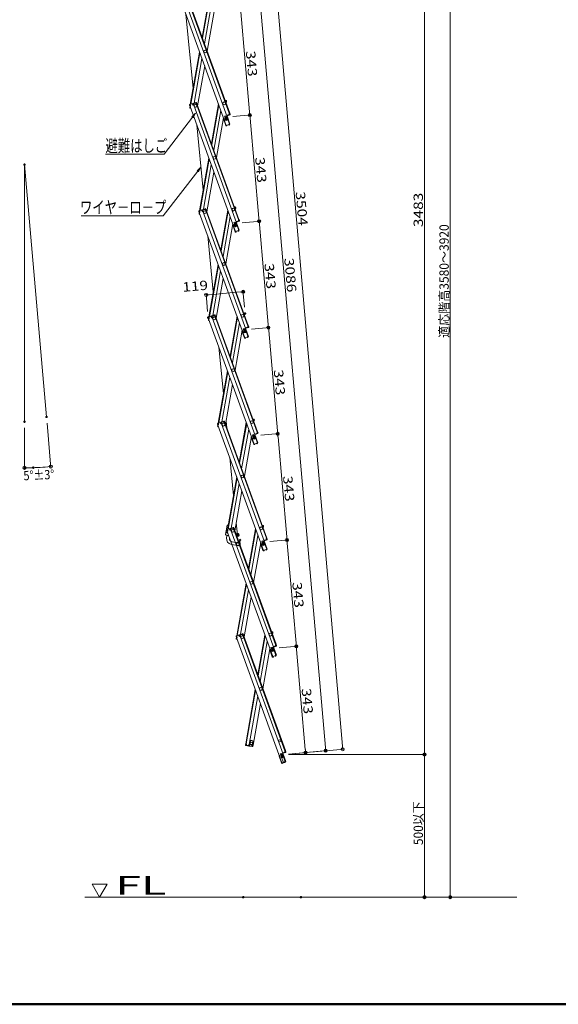
# Model space of a CAD drawing. Units: millimetres. Extents: x -2000 to 2000, y -1385 to 1385.
# Drawn here: x -394 to 472, y -1385 to 198 of the extents above; entities that cross this region are included whole.
import ezdxf

# ---------------------------------------------------------------- set-up
doc = ezdxf.new("R2010")
doc.units = ezdxf.units.MM
doc.header["$LTSCALE"] = 10
for name, color, linetype in [('02壁', 7, 'Continuous'), ('6寸法', 7, 'Continuous'), ('moji', 7, 'Continuous'), ('sunpou', 7, 'Continuous'), ('zumenwaku', 7, 'Continuous')]:
    doc.layers.add(name, color=color, linetype=linetype)
doc.styles.add('ＭＳ ゴシック', font='txt', dxfattribs={"height": 1})

# ---------------------------------------------------------------- blocks, each defined once
blk = doc.blocks.new('_ORIGIN_0-3_')
at = {"layer": 'sunpou', "color": 1, "linetype": 'Continuous', "lineweight": 5}
blk.add_line((0, 0), (-1, 0), dxfattribs=at)
blk.add_circle((0, 0), 0.5, dxfattribs=at)
blk = doc.blocks.new('MLeader1_2-2_')
at = {"layer": '6寸法', "color": 1, "linetype": 'Continuous', "lineweight": 5}
for p, q in [((-10.77, -4.57), (-16.34, -11.75)), ((-10.87, -4.49), (-10.28, -3.94)), ((-10.28, -3.94), (-10.77, -4.57)), ((-10.28, -3.94), (-10.66, -4.65)), ((-16.63, -11.75), (-29.56, -11.75)), ((-16.34, -11.75), (-16.63, -11.75))]:
    blk.add_line(p, q, dxfattribs=at)
at = {"layer": '6寸法', "color": 2, "linetype": 'Continuous', "lineweight": 5, "style": 'ＭＳ ゴシック', "width": 0.729298}
blk.add_text('ワイヤ－ロ－プ', height=1.996, dxfattribs=at).set_placement((-29.75, -11.38))
blk = doc.blocks.new('MLeader29_2-2_')
at = {"layer": '6寸法', "color": 1, "linetype": 'Continuous', "lineweight": 5}
for p, q in [((-11.62, 4.11), (-16.2, -1.86)), ((-11.73, 4.19), (-11.14, 4.75)), ((-11.14, 4.75), (-11.62, 4.11)), ((-11.14, 4.75), (-11.52, 4.03)), ((-16.49, -1.86), (-25.64, -1.86)), ((-16.2, -1.86), (-16.49, -1.86))]:
    blk.add_line(p, q, dxfattribs=at)
at = {"layer": '6寸法', "color": 2, "linetype": 'Continuous', "lineweight": 5, "style": 'ＭＳ ゴシック', "width": 0.729298}
blk.add_text('避難はしご', height=1.996, dxfattribs=at).set_placement((-25.64, -1.48))

msp = doc.modelspace()

# ---------------------------------------------------------------- linework, layer by layer
at = {"color": 7, "linetype": 'Continuous', "lineweight": 5}
for p, q in [((-135.3, 229.3), (-62, 27.9)), ((-129.3, 231.4), (-56.1, 30.1)), ((-124.9, 233.1), (-57.3, 47.4)), ((-124.1, 233.3), (-56.5, 47.7)), ((-89.6, 233.4), (-100.8, 169.4)), ((-100.3, 167.9), (-89, 231.8)), ((-85.8, 222.9), (-97.1, 159)), ((-115.3, 87.3), (-127.2, 206.9)), ((-81.4, 211), (-92.7, 147)), ((-119.9, 61.6), (-105, 145.9)), ((-119, 61.9), (-104.4, 144.4)), ((-113.8, 63.8), (-101.2, 135.5)), ((-108.1, 59.6), (-96.8, 123.6)), ((-110.9, 64.8), (-115.3, 63.2)), ((-110.6, 64.1), (-115.1, 62.5)), ((-114.5, 62.7), (-114.7, 63.4)), ((-114.2, 62.8), (-114.5, 63.5)), ((-111.4, 63.8), (-111.7, 64.5)), ((-111.2, 63.9), (-111.5, 64.6)), ((-111.1, 63.7), (-111.2, 63.9)), ((-111.1, 63.7), (-110.1, 62.2)), ((-110.6, 64.1), (-110, 62.5)), ((-109.8, 64.4), (-109.3, 62.8)), ((-64, 68.1), (-62.4, 67.9)), ((-63.2, 67), (-63, 68)), ((-62.6, 67.1), (-63.2, 67.2)), ((-63.2, 67), (-63.1, 65.8)), ((-62.6, 67.1), (-62.9, 65.4)), ((-62.9, 65.4), (-62.1, 65.2)), ((-62.9, 65.1), (-62.1, 65)), ((-61.9, 66.2), (-62.4, 63.6)), ((-61.8, 66.9), (-62.1, 65.2)), ((-61.9, 66.2), (-62.1, 65.2)), ((-61.9, 66.2), (-62.1, 65.2)), ((-121, 60.3), (-120.4, 58.7)), ((-120.8, 59.6), (-120.4, 58.7)), ((-120.7, 56.7), (-120.4, 58.4)), ((-120.6, 57.4), (-120.4, 58.4)), ((-116.1, 62.9), (-120.5, 61.3)), ((-119.7, 59), (-120.4, 58.7)), ((-119.4, 58.8), (-120.4, 58.5)), ((-120.4, 58.4), (-120.4, 58.7)), ((-120.4, 58.5), (-47.1, -142.9)), ((-120.3, 58.4), (-120.4, 58.4)), ((-120.3, 60.6), (-119.7, 60.8)), ((-120.3, 60.6), (-119.7, 59)), ((-120.1, 60.1), (-120, 60.7)), ((-120.1, 55.8), (-119.3, 55.7)), ((-119.6, 60.6), (-120, 61.5)), ((-119.9, 56.6), (-119.8, 57)), ((-119.9, 56.6), (-119.7, 56.5)), ((-119.6, 60.6), (-119.4, 58.8)), ((-119.4, 55.9), (-119.5, 55.7)), ((-116.3, 61.8), (-116.7, 62.7)), ((-115.8, 62.2), (-116.4, 62)), ((-116.3, 61.8), (-115.3, 60.3)), ((-115.8, 62.2), (-115.2, 60.6)), ((-114.2, 60.7), (-115.3, 60.3)), ((-115.2, 60.6), (-114.5, 60.9)), ((-115.1, 62.5), (-114.5, 60.9)), ((-115.1, 62.5), (-114.5, 60.9)), ((-114.8, 61.8), (-114.5, 60.9)), ((-114.4, 62.5), (-114.5, 62.7)), ((-114.4, 62.5), (-114.2, 60.7)), ((-114.2, 60.7), (-114.4, 60.6)), ((-114.4, 60.6), (-41.1, -140.7)), ((-110.1, 62.2), (-109.2, 62.5)), ((-110, 62.5), (-109.3, 62.8)), ((-109.9, 62.3), (-42.3, -123.4)), ((-109.2, 62.5), (-41.6, -123.1)), ((-74.6, 62.6), (-85.9, -1.4)), ((-85.4, -2.9), (-74.1, 61)), ((-70.8, 52.1), (-82.1, -11.8)), ((-57.5, 47.3), (-56.5, 47.7)), ((-66.5, 40.2), (-77.8, -23.8)), ((-62.7, 27.8), (-66.7, 38.6)), ((-63.1, 43.2), (-64.8, 42.6)), ((-64.8, 42.6), (-64, 40.4)), ((-62.6, 41.8), (-64.3, 41.2)), ((-63.1, 43.2), (-62.3, 41)), ((-60.7, 44.3), (-61.2, 44.1)), ((-60.8, 43.2), (-56.1, 30.1)), ((-60.7, 44.3), (-60.3, 43.3)), ((-56.6, 45.5), (-60.6, 44.1)), ((-57.3, 45.3), (-60.6, 44.1)), ((-56.3, 44.8), (-60.3, 43.3)), ((-57.3, 45.5), (-57.5, 47.3)), ((-57.4, 45.2), (-57.2, 44.5)), ((-57.3, 45.5), (-57.2, 45.3)), ((-57.2, 47.1), (-56.5, 47.4)), ((-56.6, 45.5), (-57.2, 47.1)), ((-57.2, 45.3), (-56.9, 44.6)), ((-55.9, 45.8), (-56.5, 47.4)), ((-56.5, 47.4), (-56.1, 46.5)), ((-99.1, -76.3), (-109.5, 28.6)), ((-62.7, 27.8), (-62.1, 28.1)), ((-62.7, 27.6), (-62.7, 27.8)), ((-56.1, 30.1), (-62, 27.9)), ((-61.1, 28), (-61.9, 27.9)), ((-61.9, 27.9), (-61.9, 28)), ((-61.3, 27.2), (-61.8, 27.1)), ((-61.3, 27.2), (-61, 27.4)), ((-61.1, 28), (-61, 27.4)), ((-58.2, 29), (-57.5, 29.5)), ((-58.2, 29), (-57.9, 28.6)), ((-57.9, 28.6), (-57.6, 28.5)), ((-57.5, 29.5), (-57.6, 29.6)), ((-57.6, 28.5), (-57.1, 28.9)), ((-56.8, 29.8), (-56.8, 29.8)), ((-104.9, -109.2), (-90, -24.8)), ((-104, -108.9), (-89.5, -26.4)), ((-98.9, -107), (-86.2, -35.3)), ((-93.2, -111.2), (-81.9, -47.2)), ((-106.1, -110.5), (-105.5, -112.1)), ((-101.1, -107.9), (-105.6, -109.5)), ((-105.3, -110.2), (-104.7, -110)), ((-105.3, -110.2), (-104.8, -111.8)), ((-105.2, -110.7), (-105.1, -110.1)), ((-104.7, -110.2), (-105, -109.3)), ((-104.7, -110.2), (-104.5, -112)), ((-101.4, -109), (-101.7, -108.1)), ((-100.9, -108.6), (-101.5, -108.8)), ((-101.4, -109), (-100.4, -110.5)), ((-100.9, -108.6), (-100.3, -110.2)), ((-95.9, -106), (-100.4, -107.6)), ((-99.3, -110.1), (-100.4, -110.5)), ((-100.3, -110.2), (-99.5, -109.9)), ((-95.7, -106.7), (-100.1, -108.3)), ((-100.1, -108.3), (-99.5, -109.9)), ((-100.1, -108.3), (-99.5, -109.9)), ((-99.9, -109), (-99.5, -109.9)), ((-99.5, -108.1), (-99.8, -107.4)), ((-99.3, -108), (-99.6, -107.3)), ((-99.5, -108.3), (-99.5, -108.1)), ((-99.5, -108.3), (-99.3, -110.1)), ((-99.3, -110.1), (-99.5, -110.2)), ((-99.5, -110.2), (-26.2, -311.5)), ((-96.5, -107), (-96.8, -106.3)), ((-96.2, -106.9), (-96.5, -106.2)), ((-96.2, -107.1), (-96.2, -106.9)), ((-96.2, -107.1), (-95.2, -108.6)), ((-95.7, -106.7), (-95.1, -108.3)), ((-95.2, -108.6), (-94.2, -108.3)), ((-95.1, -108.3), (-94.3, -108)), ((-95, -108.5), (-27.4, -294.2)), ((-94.9, -106.4), (-94.3, -108)), ((-94.2, -108.3), (-26.7, -293.9)), ((-59.7, -108.2), (-71, -172.2)), ((-70.4, -173.7), (-59.1, -109.8)), ((-49, -102.7), (-47.5, -102.9)), ((-48.3, -103.8), (-48.1, -102.8)), ((-48.3, -103.8), (-48.2, -105)), ((-47.6, -103.7), (-48.2, -103.6)), ((-48, -105.7), (-47.2, -105.8)), ((-47.6, -103.7), (-47.9, -105.4)), ((-47.9, -105.4), (-47.1, -105.5)), ((-46.9, -104.6), (-47.4, -107.2)), ((-46.8, -103.9), (-47.1, -105.5)), ((-46.9, -104.6), (-47.1, -105.5)), ((-46.9, -104.6), (-47.1, -105.5)), ((-105.8, -111.2), (-105.5, -112.1)), ((-105.8, -114.1), (-105.5, -112.4)), ((-105.7, -113.4), (-105.5, -112.4)), ((-104.8, -111.8), (-105.5, -112.1)), ((-105.5, -112.4), (-105.4, -112.1)), ((-105.4, -112.4), (-105.5, -112.4)), ((-104.5, -112), (-105.4, -112.3)), ((-105.4, -112.3), (-32.1, -313.7)), ((-105.1, -115), (-104.4, -115.1)), ((-105, -114.2), (-104.9, -113.8)), ((-105, -114.2), (-104.7, -114.3)), ((-104.5, -114.9), (-104.5, -115.1)), ((-55.9, -118.7), (-67.2, -182.6)), ((-45.7, -126.5), (-46.2, -126.7)), ((-41.7, -125.3), (-45.7, -126.7)), ((-42.3, -125.5), (-45.7, -126.7)), ((-45.7, -126.5), (-45.4, -127.5)), ((-41.4, -126), (-45.4, -127.5)), ((-42.5, -123.5), (-41.6, -123.1)), ((-42.3, -125.3), (-42.5, -123.5)), ((-42.5, -125.6), (-42.2, -126.3)), ((-42.3, -123.7), (-41.5, -123.4)), ((-41.7, -125.3), (-42.3, -123.7)), ((-42.3, -125.3), (-42.3, -125.5)), ((-42.3, -125.5), (-42, -126.2)), ((-40.9, -125), (-41.5, -123.4)), ((-41.5, -123.4), (-41.2, -124.3)), ((-51.5, -130.6), (-62.8, -194.6)), ((-47.8, -143), (-51.7, -132.2)), ((-48.2, -127.6), (-49.8, -128.2)), ((-49.8, -128.2), (-49, -130.4)), ((-47.7, -129), (-49.3, -129.6)), ((-48.2, -127.6), (-47.4, -129.8)), ((-41.1, -140.7), (-47.1, -142.9)), ((-45.9, -127.6), (-41.1, -140.7)), ((-43.3, -141.8), (-42.6, -141.3)), ((-43.3, -141.8), (-43, -142.2)), ((-43, -142.2), (-42.6, -142.3)), ((-42.6, -141.3), (-42.6, -141.2)), ((-42.6, -142.3), (-42.1, -141.9)), ((-41.9, -141), (-41.9, -141)), ((-82.9, -239.9), (-91.8, -149.6)), ((-47.8, -143), (-47.1, -142.7)), ((-47.7, -143.2), (-47.8, -143)), ((-46.1, -142.8), (-47, -142.9)), ((-47, -142.9), (-47, -142.8)), ((-46.3, -143.6), (-46.9, -143.7)), ((-46.3, -143.6), (-46.1, -143.4)), ((-46.1, -142.8), (-46.1, -143.4)), ((-90, -280), (-75.1, -195.6)), ((-89.1, -279.7), (-74.5, -197.2)), ((-83.9, -277.8), (-71.3, -206.1)), ((-78.2, -282), (-67, -218)), ((-91.1, -281.3), (-90.6, -282.9)), ((-90.9, -282), (-90.6, -282.9)), ((-90.8, -284.9), (-90.5, -283.2)), ((-86.2, -278.7), (-90.7, -280.3)), ((-90.7, -284.2), (-90.5, -283.2)), ((-89.8, -282.6), (-90.6, -282.9)), ((-89.5, -282.8), (-90.5, -283.1)), ((-90.5, -283.2), (-90.5, -282.9)), ((-90.5, -283.1), (-17.2, -484.5)), ((-90.4, -283.2), (-90.5, -283.2)), ((-90.4, -281), (-89.8, -280.8)), ((-90.4, -281), (-89.8, -282.6)), ((-90.2, -281.5), (-90.1, -280.9)), ((-89.7, -281), (-90.1, -280.1)), ((-90, -285), (-90, -284.6)), ((-89.7, -281), (-89.5, -282.8)), ((-86.4, -279.8), (-86.8, -278.9)), ((-85.9, -279.4), (-86.5, -279.6)), ((-86.4, -279.8), (-85.4, -281.3)), ((-85.9, -279.4), (-85.3, -281)), ((-81, -276.8), (-85.4, -278.4)), ((-84.3, -280.9), (-85.4, -281.3)), ((-85.3, -281), (-84.6, -280.7)), ((-80.7, -277.5), (-85.2, -279.1)), ((-85.2, -279.1), (-84.6, -280.7)), ((-85.2, -279.1), (-84.6, -280.7)), ((-84.6, -278.9), (-84.9, -278.2)), ((-84.9, -279.8), (-84.6, -280.7)), ((-84.4, -278.8), (-84.6, -278.1)), ((-84.5, -279.1), (-84.6, -278.9)), ((-84.5, -279.1), (-84.3, -280.9)), ((-84.3, -280.9), (-84.5, -281)), ((-84.5, -281), (-11.2, -482.3)), ((-81.5, -277.8), (-81.8, -277.1)), ((-81.3, -277.7), (-81.6, -277)), ((-81.2, -277.9), (-81.3, -277.7)), ((-81.2, -277.9), (-80.2, -279.4)), ((-80.7, -277.5), (-80.1, -279.1)), ((-80.2, -279.4), (-79.3, -279.1)), ((-80.1, -279.1), (-79.4, -278.8)), ((-80, -277.2), (-79.4, -278.8)), ((-80, -279.3), (-12.5, -465)), ((-79.3, -279.1), (-11.7, -464.7)), ((-44.7, -279), (-56, -343)), ((-55.5, -344.5), (-44.2, -280.6)), ((-34.1, -273.5), (-32.5, -273.7)), ((-33.3, -274.6), (-33.1, -273.6)), ((-32.7, -274.5), (-33.3, -274.4)), ((-33.3, -274.6), (-33.2, -275.8)), ((-32.7, -274.5), (-33, -276.2)), ((-33, -276.2), (-32.2, -276.3)), ((-33, -276.5), (-32.2, -276.6)), ((-32, -275.4), (-32.5, -278)), ((-31.9, -274.7), (-32.2, -276.3)), ((-32, -275.4), (-32.2, -276.3)), ((-32, -275.4), (-32.2, -276.3)), ((-90.2, -285.8), (-89.5, -285.9)), ((-90, -285), (-89.8, -285.1)), ((-89.5, -285.7), (-89.6, -285.9)), ((-40.9, -289.5), (-52.2, -353.4)), ((-33.2, -298.4), (-34.9, -299)), ((-34.9, -299), (-34.1, -301.2)), ((-32.7, -299.8), (-34.4, -300.4)), ((-33.2, -298.4), (-32.5, -300.6)), ((-30.8, -297.3), (-31.3, -297.5)), ((-30.9, -298.4), (-26.2, -311.5)), ((-30.8, -297.3), (-30.5, -298.3)), ((-26.7, -296.1), (-30.7, -297.5)), ((-27.4, -296.3), (-30.7, -297.5)), ((-26.5, -296.8), (-30.5, -298.3)), ((-27.6, -294.3), (-26.7, -293.9)), ((-27.4, -296.1), (-27.6, -294.3)), ((-27.6, -296.4), (-27.3, -297.1)), ((-27.4, -296.1), (-27.3, -296.3)), ((-27.3, -294.5), (-26.6, -294.2)), ((-26.7, -296.1), (-27.3, -294.5)), ((-27.3, -296.3), (-27.1, -297)), ((-26, -295.8), (-26.6, -294.2)), ((-26.6, -294.2), (-26.2, -295.1)), ((-36.6, -301.4), (-47.9, -365.4)), ((-32.8, -313.8), (-36.8, -303)), ((-32.8, -313.8), (-32.2, -313.5)), ((-32.8, -313.9), (-32.8, -313.8)), ((-26.2, -311.5), (-32.1, -313.7)), ((-31.2, -313.6), (-32, -313.7)), ((-32, -313.7), (-32, -313.6)), ((-31.4, -314.4), (-32, -314.5)), ((-31.4, -314.4), (-31.2, -314.2)), ((-31.2, -313.6), (-31.2, -314.2)), ((-28.3, -312.6), (-27.7, -312.1)), ((-28.3, -312.6), (-28, -313)), ((-28, -313), (-27.7, -313.1)), ((-27.7, -312.1), (-27.7, -312)), ((-27.7, -313.1), (-27.2, -312.7)), ((-26.9, -311.8), (-26.9, -311.8)), ((-66.7, -403.6), (-74.2, -327.9)), ((-75, -450.8), (-60.2, -366.4)), ((-74.2, -450.5), (-59.6, -368)), ((-69, -448.6), (-56.4, -376.9)), ((-63.3, -452.8), (-52, -388.8)), ((-76.2, -452.1), (-75.6, -453.7)), ((-76, -452.8), (-75.6, -453.7)), ((-75.9, -455.7), (-75.6, -454)), ((-75.8, -455), (-75.6, -454)), ((-71.3, -449.5), (-75.7, -451.1)), ((-74.9, -453.4), (-75.6, -453.7)), ((-75.6, -454), (-75.5, -453.7)), ((-75.5, -454), (-75.6, -454)), ((-74.6, -453.6), (-75.5, -453.9)), ((-75.5, -453.9), (-2.3, -655.3)), ((-75.4, -451.8), (-74.9, -451.6)), ((-75.4, -451.8), (-74.9, -453.4)), ((-75.3, -452.3), (-75.2, -451.7)), ((-75.2, -456.6), (-74.5, -456.7)), ((-74.8, -451.8), (-75.1, -450.9)), ((-75.1, -455.8), (-75, -455.4)), ((-75.1, -455.8), (-74.8, -455.9)), ((-74.8, -451.8), (-74.6, -453.6)), ((-74.6, -456.5), (-74.6, -456.7)), ((-71.5, -450.6), (-71.8, -449.7)), ((-71, -450.2), (-71.6, -450.4)), ((-71.5, -450.6), (-70.5, -452.1)), ((-71, -450.2), (-70.4, -451.8)), ((-66, -447.6), (-70.5, -449.2)), ((-69.4, -451.7), (-70.5, -452.1)), ((-70.4, -451.8), (-69.7, -451.5)), ((-65.8, -448.3), (-70.2, -449.9)), ((-70.2, -449.9), (-69.7, -451.5)), ((-70.2, -449.9), (-69.7, -451.5)), ((-70, -450.6), (-69.7, -451.5)), ((-69.6, -449.7), (-69.9, -449)), ((-69.4, -449.6), (-69.7, -448.9)), ((-69.6, -449.9), (-69.6, -449.7)), ((-69.6, -449.9), (-69.4, -451.7)), ((-69.4, -451.7), (-69.6, -451.8)), ((-69.6, -451.8), (3.7, -653.1)), ((-66.6, -448.6), (-66.9, -447.9)), ((-66.4, -448.5), (-66.6, -447.8)), ((-66.3, -448.7), (-66.4, -448.5)), ((-66.3, -448.7), (-65.3, -450.2)), ((-65.8, -448.3), (-65.2, -449.9)), ((-65.3, -450.2), (-64.3, -449.9)), ((-65.2, -449.9), (-64.4, -449.6)), ((-65.1, -450.1), (2.5, -635.8)), ((-65, -448), (-64.4, -449.6)), ((-64.3, -449.9), (3.2, -635.5)), ((-61.3, -458.3), (-62.4, -447.5)), ((-29.8, -449.8), (-41.1, -513.8)), ((-40.5, -515.3), (-29.2, -451.3)), ((-19.2, -444.3), (-17.6, -444.5)), ((-18.4, -445.4), (-18.2, -444.4)), ((-18.4, -445.4), (-18.3, -446.6)), ((-17.7, -445.3), (-18.3, -445.2)), ((-18.1, -447.3), (-17.3, -447.4)), ((-17.7, -445.3), (-18, -447)), ((-18, -447), (-17.2, -447.1)), ((-17.1, -446.2), (-17.5, -448.8)), ((-16.9, -445.5), (-17.2, -447.1)), ((-17.1, -446.2), (-17.2, -447.1)), ((-17.1, -446.2), (-17.2, -447.1)), ((-26, -460.3), (-37.3, -524.2)), ((-21.7, -472.2), (-32.9, -536.2)), ((-17.9, -484.6), (-21.8, -473.8)), ((-18.3, -469.2), (-19.9, -469.8)), ((-19.9, -469.8), (-19.2, -472)), ((-17.8, -470.6), (-19.4, -471.2)), ((-18.3, -469.2), (-17.5, -471.4)), ((-15.9, -468.1), (-16.3, -468.3)), ((-16, -469.2), (-11.2, -482.3)), ((-15.9, -468.1), (-15.5, -469.1)), ((-11.8, -466.9), (-15.8, -468.3)), ((-12.5, -467.1), (-15.8, -468.3)), ((-11.5, -467.6), (-15.5, -469.1)), ((-12.6, -465.1), (-11.7, -464.7)), ((-12.5, -466.9), (-12.6, -465.1)), ((-12.6, -467.2), (-12.3, -467.9)), ((-12.5, -466.9), (-12.4, -467.1)), ((-12.4, -465.3), (-11.6, -465)), ((-11.8, -466.9), (-12.4, -465.3)), ((-12.4, -467.1), (-12.1, -467.8)), ((-11, -466.6), (-11.6, -465)), ((-11.6, -465), (-11.3, -465.9)), ((-17.9, -484.6), (-17.2, -484.3)), ((-17.8, -484.7), (-17.9, -484.6)), ((-11.2, -482.3), (-17.2, -484.5)), ((-16.3, -484.4), (-17.1, -484.5)), ((-17.1, -484.5), (-17.1, -484.4)), ((-16.4, -485.2), (-17, -485.3)), ((-16.4, -485.2), (-16.2, -485)), ((-16.3, -484.4), (-16.2, -485)), ((-13.4, -483.4), (-12.7, -482.9)), ((-13.4, -483.4), (-13.1, -483.8)), ((-13.1, -483.8), (-12.7, -483.9)), ((-12.7, -482.9), (-12.7, -482.8)), ((-12.7, -483.9), (-12.3, -483.5)), ((-12, -482.6), (-12, -482.6)), ((-50.5, -567.2), (-56.5, -506.1)), ((-60.1, -621.6), (-45.2, -537.2)), ((-59.2, -621.3), (-44.7, -538.8)), ((-54.1, -619.4), (-41.4, -547.7)), ((-48.3, -623.6), (-37.1, -559.6)), ((-63.4, -629.8), (-60.8, -614.9)), ((-44.2, -630.4), (-46.1, -611.1)), ((-4.2, -615.1), (-2.6, -615.3)), ((-3.4, -616.2), (-3.3, -615.2)), ((-2.8, -616.1), (-3.4, -616)), ((-3.4, -616.2), (-3.4, -617.4)), ((-2.8, -616.1), (-3.1, -617.8)), ((-2.1, -617), (-2.6, -619.6)), ((-2, -616.3), (-2.3, -617.9)), ((-2.1, -617), (-2.3, -617.9)), ((-2.1, -617), (-2.3, -617.9)), ((-61.5, -634.8), (-60.8, -631.1)), ((-61.3, -622.9), (-60.7, -624.5)), ((-61, -623.6), (-60.7, -624.5)), ((-60.9, -626.5), (-60.6, -624.8)), ((-60.9, -631.1), (-58.1, -631.6)), ((-56.3, -620.2), (-60.8, -621.9)), ((-60.8, -625.8), (-60.6, -624.8)), ((-59.9, -624.2), (-60.7, -624.5)), ((-59.6, -624.4), (-60.6, -624.7)), ((-60.6, -624.8), (-60.6, -624.5)), ((-60.6, -624.7), (12.7, -826.1)), ((-60.6, -624.8), (-60.6, -624.8)), ((-60.5, -622.6), (-59.9, -622.4)), ((-60.5, -622.6), (-59.9, -624.2)), ((-60.3, -623.1), (-60.2, -622.5)), ((-60.3, -627.4), (-59.6, -627.5)), ((-59.8, -622.6), (-60.2, -621.7)), ((-60.2, -626.6), (-60.1, -626.2)), ((-60.2, -626.6), (-59.9, -626.7)), ((-59.8, -622.6), (-59.6, -624.4)), ((-59.6, -627.3), (-59.7, -627.5)), ((-56.6, -621.4), (-56.9, -620.5)), ((-56, -621), (-56.6, -621.2)), ((-56.6, -621.4), (-55.6, -622.9)), ((-56, -621), (-55.5, -622.6)), ((-51.1, -618.4), (-55.6, -620)), ((-54.4, -622.5), (-55.6, -622.9)), ((-55.5, -622.6), (-54.7, -622.3)), ((-50.8, -619.1), (-55.3, -620.7)), ((-55.3, -620.7), (-54.7, -622.3)), ((-55.3, -620.7), (-54.7, -622.3)), ((-54.7, -620.5), (-55, -619.8)), ((-55, -621.4), (-54.7, -622.3)), ((-54.5, -620.4), (-54.7, -619.7)), ((-54.6, -620.7), (-54.7, -620.5)), ((-54.6, -620.7), (-54.4, -622.5)), ((-54.4, -622.5), (-54.6, -622.6)), ((-54.6, -622.6), (18.7, -823.9)), ((-51.6, -619.4), (-51.9, -618.7)), ((-51.4, -619.3), (-51.7, -618.6)), ((-51.3, -619.5), (-51.4, -619.3)), ((-51.3, -619.5), (-50.3, -621)), ((-50.8, -619.1), (-50.2, -620.7)), ((-50.3, -621), (-49.4, -620.7)), ((-50.2, -620.7), (-49.5, -620.4)), ((-50.2, -620.9), (17.4, -806.6)), ((-50.1, -618.8), (-49.5, -620.4)), ((-49.4, -620.7), (18.2, -806.3)), ((-45.5, -631.4), (-45.5, -630.4)), ((-44.2, -631.6), (-45.4, -631.6)), ((-14.9, -620.6), (-26.1, -684.6)), ((-25.6, -686.1), (-14.3, -622.1)), ((-11.1, -631.1), (-22.3, -695)), ((-3.1, -617.8), (-2.3, -617.9)), ((-3.1, -618.1), (-2.3, -618.2)), ((-57, -635.6), (-56.9, -634.8)), ((-53.8, -645.8), (-43.7, -647.6)), ((-53, -641.4), (-42.9, -643.2)), ((-44.2, -633.1), (-44.9, -633.1)), ((-41.6, -646.9), (-41.7, -647.4)), ((-41.5, -640.5), (-41.3, -643)), ((-41.3, -639.6), (-40, -637.4)), ((-38.7, -638.1), (-40, -637.4)), ((-40, -640.4), (-38.7, -638.1)), ((-40, -640.4), (-39.6, -645.1)), ((-6.7, -643), (-18, -707)), ((-3, -655.4), (-6.9, -644.6)), ((-3.4, -640), (-5, -640.6)), ((-5, -640.6), (-4.2, -642.8)), ((-2.8, -641.4), (-4.5, -642)), ((-3.4, -640), (-2.6, -642.2)), ((-0.9, -638.9), (-1.4, -639.1)), ((-1, -640), (3.7, -653.1)), ((-0.9, -638.9), (-0.6, -639.9)), ((3.1, -637.7), (-0.8, -639.1)), ((2.5, -637.9), (-0.8, -639.1)), ((3.4, -638.4), (-0.6, -639.9)), ((2.3, -635.9), (3.2, -635.5)), ((2.5, -637.7), (2.3, -635.9)), ((2.3, -638), (2.6, -638.7)), ((2.5, -637.7), (2.6, -637.9)), ((2.6, -636.1), (3.3, -635.8)), ((3.1, -637.7), (2.6, -636.1)), ((2.6, -637.9), (2.8, -638.6)), ((3.9, -637.4), (3.3, -635.8)), ((3.3, -635.8), (3.7, -636.7)), ((-3, -655.4), (-2.3, -655.1)), ((-2.9, -655.5), (-3, -655.4)), ((3.7, -653.1), (-2.3, -655.3)), ((-2.1, -655.3), (-2.2, -655.2)), ((-1.3, -655.2), (-2.1, -655.3)), ((-1.5, -656), (-2.1, -656.1)), ((-1.5, -656), (-1.3, -655.8)), ((-1.3, -655.2), (-1.3, -655.8)), ((1.5, -654.2), (2.2, -653.7)), ((1.5, -654.2), (1.9, -654.6)), ((1.9, -654.6), (2.2, -654.7)), ((2.2, -653.7), (2.2, -653.6)), ((2.2, -654.7), (2.7, -654.3)), ((3, -653.4), (3, -653.4)), ((-45.1, -792.4), (-30.3, -708)), ((-44.3, -792.1), (-29.7, -709.6)), ((-39.1, -790.2), (-26.5, -718.5)), ((-33.4, -794.4), (-22.1, -730.4)), ((-41.4, -791), (-45.8, -792.7)), ((-41.6, -792.2), (-42, -791.3)), ((-36.2, -789.2), (-40.6, -790.8)), ((-35.9, -789.9), (-40.3, -791.5)), ((-39.8, -791.3), (-40, -790.6)), ((-39.5, -791.2), (-39.8, -790.5)), ((-39.7, -791.5), (-39.8, -791.3)), ((-36.7, -790.2), (-37, -789.5)), ((-36.5, -790.1), (-36.7, -789.4)), ((-36.4, -790.3), (-36.5, -790.1)), ((-36.4, -790.3), (-35.4, -791.8)), ((-35.9, -789.9), (-35.3, -791.5)), ((-35.3, -791.5), (-34.5, -791.2)), ((-35.1, -789.6), (-34.5, -791.2)), ((10.7, -785.9), (12.3, -786.1)), ((11.5, -787), (11.7, -786)), ((12.2, -786.9), (11.5, -786.8)), ((11.5, -787), (11.6, -788.2)), ((11.8, -788.9), (12.6, -789)), ((12.2, -786.9), (11.9, -788.6)), ((11.9, -788.6), (12.6, -788.7)), ((12.8, -787.8), (12.4, -790.4)), ((12.9, -787.1), (12.6, -788.7)), ((12.8, -787.8), (12.6, -788.7)), ((12.8, -787.8), (12.6, -788.7)), ((-46.3, -793.7), (-45.7, -795.3)), ((-46.1, -794.4), (-45.7, -795.3)), ((-46, -797.3), (-45.7, -795.6)), ((-45.9, -796.6), (-45.7, -795.6)), ((-45, -795), (-45.7, -795.3)), ((-45.7, -795.6), (-45.6, -795.3)), ((-45.6, -795.6), (-45.7, -795.6)), ((-45.6, -793.4), (-45, -793.2)), ((-45.6, -793.4), (-45, -795)), ((-44.7, -795.2), (-45.6, -795.5)), ((-45.6, -795.5), (27.6, -996.9)), ((-45.4, -793.9), (-45.3, -793.3)), ((-45.4, -798.2), (-44.6, -798.3)), ((-44.9, -793.4), (-45.2, -792.5)), ((-45.2, -797.4), (-45.1, -797)), ((-45.2, -797.4), (-44.9, -797.5)), ((-44.9, -793.4), (-44.7, -795.2)), ((-41.1, -791.8), (-41.7, -792)), ((-41.6, -792.2), (-40.6, -793.7)), ((-41.1, -791.8), (-40.5, -793.4)), ((-39.5, -793.3), (-40.6, -793.7)), ((-40.5, -793.4), (-39.8, -793.1)), ((-40.3, -791.5), (-39.8, -793.1)), ((-40.3, -791.5), (-39.8, -793.1)), ((-40.1, -792.2), (-39.8, -793.1)), ((-39.7, -791.5), (-39.5, -793.3)), ((-39.5, -793.3), (-39.7, -793.4)), ((-39.7, -793.4), (33.6, -994.7)), ((-35.4, -791.8), (-34.5, -791.5)), ((-35.2, -791.7), (32.4, -977.4)), ((-34.5, -791.5), (33.1, -977.1)), ((0.1, -791.4), (-11.2, -855.4)), ((-10.6, -856.9), (0.6, -792.9)), ((3.9, -801.9), (-7.4, -865.8)), ((17.2, -806.7), (18.2, -806.3)), ((17.4, -808.5), (17.2, -806.7)), ((17.5, -806.9), (18.3, -806.6)), ((18.1, -808.5), (17.5, -806.9)), ((18.8, -808.2), (18.3, -806.6)), ((18.3, -806.6), (18.6, -807.5)), ((8.2, -813.8), (-3, -877.8)), ((12, -826.2), (8.1, -815.4)), ((11.6, -810.8), (9.9, -811.4)), ((9.9, -811.4), (10.7, -813.6)), ((12.1, -812.2), (10.5, -812.8)), ((11.6, -810.8), (12.4, -813)), ((14, -809.7), (13.6, -809.9)), ((13.9, -810.8), (18.7, -823.9)), ((14, -809.7), (14.4, -810.7)), ((18.1, -808.5), (14.1, -809.9)), ((17.4, -808.7), (14.1, -809.9)), ((18.4, -809.2), (14.4, -810.7)), ((17.3, -808.8), (17.5, -809.5)), ((17.4, -808.5), (17.5, -808.7)), ((17.5, -808.7), (17.8, -809.4)), ((12, -826.2), (12.6, -825.9)), ((12, -826.3), (12, -826.2)), ((18.7, -823.9), (12.7, -826.1)), ((13.6, -826), (12.8, -826.1)), ((12.8, -826.1), (12.8, -826)), ((13.4, -826.8), (12.9, -826.9)), ((13.4, -826.8), (13.7, -826.5)), ((13.6, -826), (13.7, -826.5)), ((16.5, -825), (17.2, -824.5)), ((16.5, -825), (16.8, -825.4)), ((16.8, -825.4), (17.2, -825.5)), ((17.2, -824.5), (17.2, -824.4)), ((17.2, -825.5), (17.6, -825.1)), ((17.9, -824.2), (17.9, -824.2)), ((-30.7, -966.2), (-15.3, -878.8)), ((-29.9, -966.3), (-14.8, -880.4)), ((-25.3, -967.1), (-11.5, -889.3)), ((-19, -968.2), (-7.2, -901.2)), ((-23.5, -962.6), (-24, -965.5)), ((-19.6, -966.2), (-19.1, -963.4)), ((-31.1, -968.1), (-30.8, -966.4)), ((-30.9, -967.4), (-30.8, -966.4)), ((-30, -966.5), (-30.8, -966.4)), ((-29.7, -966.3), (-30.7, -966.2)), ((-30.4, -969), (-25.7, -969.8)), ((-30.3, -968.2), (-30, -966.5)), ((-30.3, -968.2), (-25.6, -969)), ((-29.7, -968.3), (-29.8, -969.1)), ((-29.6, -968.1), (-29.7, -966.3)), ((-29.6, -968.1), (-29.7, -968.3)), ((-29.4, -968.4), (-29.5, -969.2)), ((-26.5, -968.9), (-26.6, -969.7)), ((-26.2, -968.9), (-26.3, -969.7)), ((-26.2, -968.7), (-25.4, -967.1)), ((-26.2, -968.7), (-26.2, -968.9)), ((-25.6, -969), (-25.3, -967.4)), ((-25.6, -969), (-25.3, -967.4)), ((-25.6, -969), (-25.3, -967.4)), ((-25.5, -968.4), (-25.3, -967.4)), ((-25.4, -967.1), (-24.3, -967.3)), ((-25.4, -967.1), (-25.3, -967.1)), ((-24.5, -967.5), (-25.3, -967.4)), ((-24.9, -970), (-20.3, -970.8)), ((-24.8, -969.2), (-24.5, -967.5)), ((-24.8, -969.2), (-24.2, -969.3)), ((-24.2, -969.1), (-24.3, -967.3)), ((-24.2, -969.1), (-24.3, -970.1)), ((-20.7, -969.7), (-20.9, -970.7)), ((-20.7, -969.7), (-20, -968.1)), ((-20.1, -970), (-20.7, -969.9)), ((-20.1, -970), (-19.8, -968.3)), ((-20, -968.1), (-19, -968.2)), ((-19.8, -968.3), (-19, -968.5)), ((-19.3, -970.1), (-19, -968.5)), ((-19.2, -969.5), (-19, -968.5)), ((-19.2, -969.5), (-19, -968.5)), ((29, -980.5), (28.5, -980.7)), ((33, -979.3), (29, -980.7)), ((32.4, -979.5), (29, -980.7)), ((29, -980.5), (29.3, -981.5)), ((33.3, -980), (29.3, -981.5)), ((32.2, -977.5), (33.1, -977.1)), ((32.4, -979.3), (32.2, -977.5)), ((32.2, -979.6), (32.5, -980.3)), ((32.4, -979.3), (32.4, -979.5)), ((32.4, -979.5), (32.7, -980.2)), ((32.5, -977.7), (33.2, -977.4)), ((33, -979.3), (32.5, -977.7)), ((33.8, -979), (33.2, -977.4)), ((33.2, -977.4), (33.5, -978.3)), ((26.9, -997), (23, -986.2)), ((26.5, -981.6), (24.9, -982.2)), ((24.9, -982.2), (25.7, -984.4)), ((27, -983), (25.4, -983.6)), ((30.2, -997), (26.3, -986.2)), ((26.5, -981.6), (27.3, -983.8)), ((26.9, -997), (27.6, -996.7)), ((27, -997.1), (26.9, -997)), ((33.6, -994.7), (27.6, -996.9)), ((28.6, -996.8), (27.7, -996.9)), ((27.7, -996.9), (27.7, -996.8)), ((32.1, -996.3), (28.4, -997.6)), ((28.6, -996.8), (28.6, -997.3)), ((28.8, -981.6), (33.6, -994.7)), ((31.4, -995.8), (32.1, -995.3)), ((31.4, -995.8), (31.7, -996.2)), ((31.7, -996.2), (32.1, -996.3)), ((32.1, -995.3), (32.1, -995.2)), ((32.1, -996.3), (32.6, -995.9)), ((32.9, -995), (32.8, -995)), ((28.4, -997.6), (27.8, -997.7)), ((28.4, -997.6), (28.6, -997.3))]:
    msp.add_line(p, q, dxfattribs=at)
for centre, radius in [((-96, 146.7), 2.25), ((-65.6, 63.3), 2.25), ((-111.4, 59.3), 2.25), ((-111.4, 59.3), 2.25), ((-62.1, 37.9), 2), ((-62.1, 37.9), 0.6), ((-81, -24.1), 2.25), ((-96.4, -111.5), 2.25), ((-96.4, -111.5), 2.25), ((-50.7, -107.5), 2.25), ((-47.2, -132.9), 2), ((-47.2, -132.9), 0.6), ((-66.1, -194.9), 2.25), ((-81.5, -282.3), 2.25), ((-81.5, -282.3), 2.25), ((-35.7, -278.3), 2.25), ((-32.3, -303.7), 2), ((-32.3, -303.7), 0.6), ((-51.2, -365.7), 2.25), ((-66.6, -453.1), 2.25), ((-66.6, -453.1), 2.25), ((-20.8, -449.1), 2.25), ((-17.3, -474.5), 2), ((-17.3, -474.5), 0.6), ((-36.2, -536.5), 2.25), ((-51.6, -623.9), 2.25), ((-51.6, -623.9), 2.25), ((-5.9, -619.9), 2.25), ((-43.3, -645.4), 2.25), ((-2.4, -645.3), 2), ((-2.4, -645.3), 0.6), ((-21.3, -707.3), 2.25), ((9.1, -790.7), 2.25), ((-36.7, -794.7), 2.25), ((-36.7, -794.7), 2.25), ((12.6, -816.1), 2), ((12.6, -816.1), 0.6), ((-6.3, -878.1), 2.25), ((-21.7, -965.5), 1.8), ((24, -961.5), 1.75), ((27.5, -986.9), 2), ((27.5, -986.9), 0.6)]:
    msp.add_circle(centre, radius, dxfattribs=at)
for centre, radius, start, end in [((-110.6, 64.1), 0.8, 20, 110), ((-62.6, 67.1), 0.8, 350, 80), ((-120.3, 60.6), 0.8, 110, 200), ((-119.9, 56.6), 0.8, 170, 260), ((-115.8, 62.2), 0.8, 20, 110), ((-115.1, 62.5), 0.8, 110, 140), ((-65.9, 38.9), 0.8, 117.1808, 200), ((-56.6, 45.5), 0.8, 290, 20), ((-61.9, 27.9), 0.8, 200, 275), ((-57.5, 29.5), 0.8, 305, 20), ((-105.3, -110.2), 0.8, 110, 200), ((-100.9, -108.6), 0.8, 20, 110), ((-100.1, -108.3), 0.8, 110, 140), ((-95.7, -106.7), 0.8, 20, 110), ((-47.6, -103.7), 0.8, 350, 80), ((-105, -114.2), 0.8, 170, 260), ((-41.7, -125.3), 0.8, 290, 20), ((-51, -131.9), 0.8, 117.1808, 200), ((-42.6, -141.3), 0.8, 305, 20), ((-47, -142.9), 0.8, 200, 275), ((-90.4, -281), 0.8, 110, 200), ((-90, -285), 0.8, 170, 260), ((-85.9, -279.4), 0.8, 20, 110), ((-85.2, -279.1), 0.8, 110, 140), ((-80.7, -277.5), 0.8, 20, 110), ((-32.7, -274.5), 0.8, 350, 80), ((-26.7, -296.1), 0.8, 290, 20), ((-36, -302.7), 0.8, 117.1808, 200), ((-32, -313.7), 0.8, 200, 275), ((-27.7, -312.1), 0.8, 305, 20), ((-75.4, -451.8), 0.8, 110, 200), ((-75.1, -455.8), 0.8, 170, 260), ((-71, -450.2), 0.8, 20, 110), ((-70.2, -449.9), 0.8, 110, 140), ((-65.8, -448.3), 0.8, 20, 110), ((-17.7, -445.3), 0.8, 350, 80), ((-21.1, -473.5), 0.8, 117.1808, 200), ((-11.8, -466.9), 0.8, 290, 20), ((-17.1, -484.5), 0.8, 200, 275), ((-12.7, -482.9), 0.8, 305, 20), ((-57.1, -623.1), 9, 100.6573, 113.749), ((-2.8, -616.1), 0.8, 350, 80), ((-60, -626.2), 5, 226.633, 260), ((-60.5, -622.6), 0.8, 110, 200), ((-60.2, -626.6), 0.8, 170, 260), ((-56, -621), 0.8, 20, 110), ((-55.3, -620.7), 0.8, 110, 140), ((-50.8, -619.1), 0.8, 20, 110), ((-44.2, -630.4), 2.75, 270, 143.9703), ((-44.2, -630.4), 1.25, 270, 180), ((-52.1, -636.5), 9.5, 170, 260), ((-52.1, -636.5), 5, 170, 260), ((-43.3, -645.4), 3, 70.6789, 231.588), ((-43.3, -645.4), 2.2, 180, 4.7171), ((-41.5, -647.5), 0.25, 166.1092, 310.6304), ((-40, -640.4), 1.5, 150, 184.7171), ((-43.3, -645.4), 3, 354.2018, 45.7982), ((-43.3, -645.4), 3.7, 336.8863, 4.7171), ((-6.1, -644.3), 0.8, 117.1808, 200), ((3.1, -637.7), 0.8, 290, 20), ((-2.1, -655.3), 0.8, 200, 275), ((2.2, -653.7), 0.8, 305, 20), ((-41.1, -791.8), 0.8, 20, 110), ((-40.3, -791.5), 0.8, 110, 140), ((-35.9, -789.9), 0.8, 20, 110), ((12.2, -786.9), 0.8, 350, 80), ((-45.6, -793.4), 0.8, 110, 200), ((-45.2, -797.4), 0.8, 170, 260), ((8.8, -815.1), 0.8, 117.1808, 200), ((18.1, -808.5), 0.8, 290, 20), ((12.8, -826.1), 0.8, 200, 275), ((17.2, -824.5), 0.8, 305, 20), ((-21.8, -965.9), 2.25, 170, 350), ((-21.3, -963), 2.25, 350, 170), ((-30.3, -968.2), 0.8, 170, 260), ((-25.6, -969), 0.8, 260, 290), ((-24.8, -969.2), 0.8, 170, 260), ((-20.1, -970), 0.8, 260, 350), ((33, -979.3), 0.8, 290, 20), ((23.8, -985.9), 0.8, 117.1808, 200), ((27.7, -996.9), 0.8, 200, 275), ((32.1, -995.3), 0.8, 305, 20)]:
    msp.add_arc(centre, radius, start, end, dxfattribs=at)
at = {"layer": '02壁', "color": 8, "linetype": 'Continuous', "lineweight": 5}
msp.add_line((-289.8, -1212.8), (405.6, -1212.8), dxfattribs=at)
at = {"layer": 'DEFPOINTS', "color": 7, "linetype": 'Continuous', "lineweight": 5}
for p, q in [((-61.8, 41.2), (-66.2, 39.6)), ((-56.8, 29.8), (-60.8, 40.7)), ((-46.9, -129.6), (-51.2, -131.2)), ((-41.9, -141), (-45.8, -130.1)), ((-31.9, -300.4), (-36.3, -302)), ((-26.9, -311.8), (-30.9, -300.9)), ((-17, -471.2), (-21.3, -472.8)), ((-12, -482.6), (-15.9, -471.7)), ((-2, -642), (-6.4, -643.6)), ((3, -653.4), (-1, -642.5)), ((12.9, -812.8), (8.5, -814.4)), ((17.9, -824.2), (13.9, -813.3)), ((27.9, -983.6), (23.5, -985.2)), ((32.8, -995), (28.9, -984.1))]:
    msp.add_line(p, q, dxfattribs=at)
at = {"layer": 'DEFPOINTS', "color": 7, "linetype": 'Continuous', "lineweight": 5, "const_width": 2}
for points in [[(-60.5, 41.3, 0.414214), (-61.5, 42.3, 0.414214), (-62.5, 41.3, 0.414214), (-61.5, 40.3, 0.414214)], [(-60.5, 41.3, 0.414214), (-61.5, 42.3, 0.414214), (-62.5, 41.3, 0.414214), (-61.5, 40.3, 0.414214)], [(-23.1, 44.5, 0.414214), (-24.1, 45.5, 0.414214), (-25.1, 44.5, 0.414214), (-24.1, 43.5, 0.414214)], [(-385.8, -35.2, 0.414214), (-386.8, -34.2, 0.414214), (-387.8, -35.2, 0.414214), (-386.8, -36.2, 0.414214)], [(-385.8, -35.2, 0.414214), (-386.8, -34.2, 0.414214), (-387.8, -35.2, 0.414214), (-386.8, -36.2, 0.414214)], [(-8.1, -126.3, 0.414214), (-9.1, -125.3, 0.414214), (-10.1, -126.3, 0.414214), (-9.1, -127.3, 0.414214)], [(-45.6, -129.5, 0.414214), (-46.6, -128.5, 0.414214), (-47.6, -129.5, 0.414214), (-46.6, -130.5, 0.414214)], [(-45.6, -129.5, 0.414214), (-46.6, -128.5, 0.414214), (-47.6, -129.5, 0.414214), (-46.6, -130.5, 0.414214)], [(-33.9, -239.5, 0.414214), (-34.9, -238.5, 0.414214), (-35.9, -239.5, 0.414214), (-34.9, -240.5, 0.414214)], [(-90.2, -281.1, 0.414214), (-91.2, -280.1, 0.414214), (-92.2, -281.1, 0.414214), (-91.2, -282.1, 0.414214)], [(-30.9, -274.5, 0.414214), (-31.9, -273.5, 0.414214), (-32.9, -274.5, 0.414214), (-31.9, -275.5, 0.414214)], [(-30.6, -300.3, 0.414214), (-31.6, -299.3, 0.414214), (-32.6, -300.3, 0.414214), (-31.6, -301.3, 0.414214)], [(-30.6, -300.3, 0.414214), (-31.6, -299.3, 0.414214), (-32.6, -300.3, 0.414214), (-31.6, -301.3, 0.414214)], [(6.8, -297.1, 0.414214), (5.8, -296.1, 0.414214), (4.8, -297.1, 0.414214), (5.8, -298.1, 0.414214)], [(-350.3, -440.7, 0.414214), (-351.3, -439.7, 0.414214), (-352.3, -440.7, 0.414214), (-351.3, -441.7, 0.414214)], [(-385.8, -448.4, 0.414214), (-386.8, -447.4, 0.414214), (-387.8, -448.4, 0.414214), (-386.8, -449.4, 0.414214)], [(-15.7, -471.1, 0.414214), (-16.7, -470.1, 0.414214), (-17.7, -471.1, 0.414214), (-16.7, -472.1, 0.414214)], [(-15.7, -471.1, 0.414214), (-16.7, -470.1, 0.414214), (-17.7, -471.1, 0.414214), (-16.7, -472.1, 0.414214)], [(21.7, -467.9, 0.414214), (20.7, -466.9, 0.414214), (19.7, -467.9, 0.414214), (20.7, -468.9, 0.414214)], [(-371.6, -522.3, 0.414214), (-372.6, -521.3, 0.414214), (-373.6, -522.3, 0.414214), (-372.6, -523.3, 0.414214)], [(-0.8, -641.9, 0.414214), (-1.8, -640.9, 0.414214), (-2.8, -641.9, 0.414214), (-1.8, -642.9, 0.414214)], [(-0.8, -641.9, 0.414214), (-1.8, -640.9, 0.414214), (-2.8, -641.9, 0.414214), (-1.8, -642.9, 0.414214)], [(36.7, -638.7, 0.414214), (35.7, -637.7, 0.414214), (34.7, -638.7, 0.414214), (35.7, -639.7, 0.414214)], [(14.2, -812.7, 0.414214), (13.2, -811.7, 0.414214), (12.2, -812.7, 0.414214), (13.2, -813.7, 0.414214)], [(14.2, -812.7, 0.414214), (13.2, -811.7, 0.414214), (12.2, -812.7, 0.414214), (13.2, -813.7, 0.414214)], [(51.6, -809.5, 0.414214), (50.6, -808.5, 0.414214), (49.6, -809.5, 0.414214), (50.6, -810.5, 0.414214)], [(65.2, -980.4, 0.414214), (64.2, -979.4, 0.414214), (63.2, -980.4, 0.414214), (64.2, -981.4, 0.414214)], [(66.6, -980.3, 0.414214), (65.6, -979.3, 0.414214), (64.6, -980.3, 0.414214), (65.6, -981.3, 0.414214)], [(99, -977.4, 0.414214), (98, -976.4, 0.414214), (97, -977.4, 0.414214), (98, -978.4, 0.414214)], [(29.1, -983.5, 0.414214), (28.1, -982.5, 0.414214), (27.1, -983.5, 0.414214), (28.1, -984.5, 0.414214)], [(29.1, -983.5, 0.414214), (28.1, -982.5, 0.414214), (27.1, -983.5, 0.414214), (28.1, -984.5, 0.414214)], [(29.1, -983.5, 0.414214), (28.1, -982.5, 0.414214), (27.1, -983.5, 0.414214), (28.1, -984.5, 0.414214)], [(29.1, -983.5, 0.414214), (28.1, -982.5, 0.414214), (27.1, -983.5, 0.414214), (28.1, -984.5, 0.414214)], [(257.9, -983.5, 0.414214), (256.9, -982.5, 0.414214), (255.9, -983.5, 0.414214), (256.9, -984.5, 0.414214)], [(-33.8, -1212.8, 0.414214), (-34.8, -1211.8, 0.414214), (-35.8, -1212.8, 0.414214), (-34.8, -1213.8, 0.414214)], [(59, -1212.8, 0.414214), (58, -1211.8, 0.414214), (57, -1212.8, 0.414214), (58, -1213.8, 0.414214)], [(257.9, -1212.8, 0.414214), (256.9, -1211.8, 0.414214), (255.9, -1212.8, 0.414214), (256.9, -1213.8, 0.414214)], [(299.4, -1212.8, 0.414214), (298.4, -1211.8, 0.414214), (297.4, -1212.8, 0.414214), (298.4, -1213.8, 0.414214)]]:
    msp.add_lwpolyline(points, format="xyb", close=True, dxfattribs=at)
at = {"layer": 'DEFPOINTS', "color": 7, "linetype": 'Continuous', "lineweight": 5}
for centre in [(-61.5, 40.5), (-46.6, -130.3), (-31.6, -301.1), (-16.7, -471.9), (-1.8, -642.7), (13.2, -813.5), (28.1, -984.3)]:
    msp.add_arc(centre, 0.8, 20, 110.0017, dxfattribs=at)
at = {"layer": 'sunpou', "color": 1, "linetype": 'Continuous', "lineweight": 5}
for p, q in [((125, -970), (-26.9, 765.6)), ((256.9, 753), (256.9, -978.5)), ((298.4, 742.2), (298.4, -1207.8)), ((-36, 554.8), (97.6, -972.4)), ((-38.6, 210.4), (-24.5, 49.5)), ((-51.6, 42.1), (-21.6, 44.8)), ((-51.6, 42.1), (-21.6, 44.8)), ((-23.6, 39.6), (-9.6, -121.3)), ((-36.6, -128.7), (-6.6, -126)), ((-36.6, -128.7), (-6.6, -126)), ((-8.7, -131.2), (5.4, -292.1)), ((-32.7, -264.5), (-35.2, -237)), ((-92.1, -271.1), (-94.6, -242.2)), ((-89.4, -244.3), (-39.9, -239.9)), ((-21.7, -299.5), (8.3, -296.8)), ((-21.7, -299.5), (8.3, -296.8)), ((6.2, -302), (20.3, -462.9)), ((-386.8, -458.4), (-386.8, -525)), ((-350.4, -450.6), (-344.1, -523.1)), ((-6.7, -470.3), (23.2, -467.6)), ((-6.7, -470.3), (23.2, -467.6)), ((21.2, -472.8), (35.3, -633.7)), ((8.2, -641.1), (38.2, -638.4)), ((8.2, -641.1), (38.2, -638.4)), ((36.1, -643.6), (50.2, -804.5)), ((23.1, -811.9), (53.1, -809.2)), ((23.1, -811.9), (53.1, -809.2)), ((51.1, -814.4), (65.1, -975.3)), ((38.1, -982.7), (100.5, -977.2)), ((38.1, -982.7), (68.1, -980)), ((74.2, -979.5), (127.9, -974.8)), ((38.1, -983.5), (259.4, -983.5)), ((38.1, -983.5), (259.4, -983.5)), ((256.9, -988.5), (256.9, -1207.8)), ((-24.8, -1212.8), (300.9, -1212.8)), ((68, -1212.8), (259.4, -1212.8))]:
    msp.add_line(p, q, dxfattribs=at)
at = {"layer": 'sunpou', "color": 7, "linetype": 'Continuous', "lineweight": 18}
for p, q in [((-386.8, -35.2), (-386.8, -448.4)), ((-386.8, -35.2), (-351.3, -440.7)), ((-253.7, -1191.7), (-278, -1191.7)), ((-265.8, -1212.8), (-278, -1191.7)), ((-265.8, -1212.8), (-253.7, -1191.7))]:
    msp.add_line(p, q, dxfattribs=at)
at = {"layer": 'sunpou', "color": 1, "linetype": 'Continuous', "lineweight": 5}
msp.add_arc((-386.8, -35.2), 487.3, 270.5879, 274.4121, dxfattribs=at)
at = {"layer": 'zumenwaku', "color": 6, "linetype": 'Continuous', "lineweight": 50}
msp.add_line((-1999.7, -1385), (2000.3, -1385), dxfattribs=at)

# ---------------------------------------------------------------- block references
at = {"layer": '6寸法', "color": 1, "linetype": 'Continuous', "lineweight": 5, "xscale": 10, "yscale": 10}
for name in ['MLeader29_2-2_', 'MLeader1_2-2_']:
    msp.add_blockref(name, (0, 0), dxfattribs=at)
at = {"layer": 'sunpou', "color": 1, "linetype": 'Continuous', "lineweight": 5, "xscale": 5, "yscale": 5}
for p, rotation in [((-24.1, 44.5), 275.0000000000783), ((-24.1, 44.5), 95.00000000007826), ((-9.1, -126.3), 275.0000000000783), ((-9.1, -126.3), 95.00000000007826), ((-34.9, -239.5), 4.999999999999943), ((-94.4, -244.7), 184.9999999999999), ((5.8, -297.1), 275.0000000000783), ((5.8, -297.1), 95.00000000007826), ((20.7, -467.9), 275.0000000000783), ((20.7, -467.9), 95.00000000007826), ((-386.8, -522.5), 180.2939364334392), ((-344.3, -520.6), 4.706063566560871), ((35.7, -638.7), 275.0000000000783), ((35.7, -638.7), 95.00000000007826), ((50.6, -809.5), 275.0000000000783), ((50.6, -809.5), 95.00000000007832), ((65.6, -980.3), 275.0000000000783), ((98, -977.4), 275.0000000000056), ((125.4, -975), 275.0000000000154), ((256.9, -983.5), 270), ((256.9, -983.5), 90), ((256.9, -1212.8), 270), ((298.4, -1212.8), 270)]:
    msp.add_blockref('_ORIGIN_0-3_', p, dxfattribs=dict(at, rotation=rotation))

# ---------------------------------------------------------------- texts
at = {"layer": 'moji', "color": 2, "linetype": 'Continuous', "lineweight": 5, "style": 'ＭＳ ゴシック', "width": 1.824416}
msp.add_text('FL', height=30, dxfattribs=at).set_placement((-240.5, -1208.8))
at = {"layer": 'sunpou', "color": 2, "linetype": 'Continuous', "lineweight": 18, "style": 'ＭＳ ゴシック'}
for s, height, rotation, width, p in [('343', 15.01, 275, 1.215077, (-30.6, 147.2)), ('343', 15.01, 275, 1.215077, (-15.6, -23.6)), ('3504', 15.01, 275, 1.215077, (49.5, -79)), ('3483', 15.01, 90, 1.215077, (254.4, -135.6)), ('適応階高3580～3920', 15.011, 90, 0.944171, (295.9, -313.6)), ('3086', 15.01, 275, 1.215077, (31.3, -185.8)), ('343', 15.01, 275, 1.215077, (-0.7, -194.4)), ('119', 15.01, 5, 1.215077, (-132.1, -239.7)), ('343', 15.01, 275, 1.215077, (14.3, -365.2)), ('5°±3°', 15, 2.5, 0.85, (-388, -542.7)), ('343', 15.01, 275, 1.215077, (29.2, -536)), ('343', 15.01, 275, 1.215077, (44.2, -706.8)), ('343', 15.01, 275, 1.215077, (59.1, -877.6)), ('500以下', 15.01, 90, 0.936431, (254.4, -1129))]:
    msp.add_text(s, height=height, rotation=rotation, dxfattribs=dict(at, width=width)).set_placement(p)

doc.saveas('drawing.dxf')
